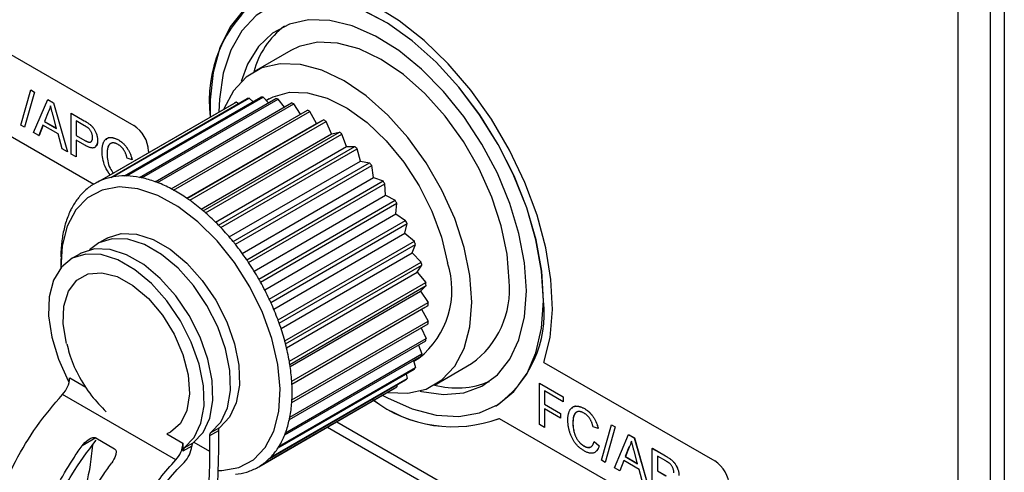
# Model space of a CAD drawing. Extents: x 2 to 278, y 1 to 215.
# Drawn here: x 221 to 227, y 149 to 152 of the extents above; entities that cross this region are included whole.
import ezdxf

# ---------------------------------------------------------------- set-up
doc = ezdxf.new("R2010")
doc.units = 0
doc.layers.get('0').update_dxf_attribs({"linetype": 'CONTINUOUS'})

msp = doc.modelspace()

# ---------------------------------------------------------------- linework, layer by layer
at = {"color": 7, "linetype": 'CONTINUOUS'}
for p, q in [((227.123, 161.3918), (227.123, 144.7833)), ((227.321, 144.669), (227.321, 161.2775)), ((227.4059, 161.2775), (227.4059, 144.669)), ((221.0681, 151.706), (222.1074, 151.1061)), ((223.0634, 151.5627), (222.8371, 151.4321)), ((220.7962, 151.3652), (221.8632, 150.7493)), ((220.7966, 151.3654), (221.8636, 150.7495)), ((221.4193, 151.1092), (221.4801, 151.323)), ((221.503, 151.3098), (221.4422, 151.096)), ((221.5033, 151.31), (221.4425, 151.0962)), ((221.4801, 151.323), (221.4805, 151.3232)), ((221.4801, 151.323), (221.503, 151.3098)), ((221.4805, 151.3232), (221.5033, 151.31)), ((221.503, 151.3098), (221.5033, 151.31)), ((221.9793, 150.7929), (222.8091, 151.272)), ((222.0515, 150.7994), (222.8813, 151.2784)), ((222.0649, 150.7992), (222.8947, 151.2783)), ((222.8331, 151.2506), (222.8091, 151.272)), ((222.927, 151.2438), (222.8947, 151.2783)), ((221.4976, 151.064), (221.5832, 151.2635)), ((221.5832, 151.2635), (221.5835, 151.2637)), ((221.5832, 151.2635), (221.6175, 151.2437)), ((221.5835, 151.2637), (221.6178, 151.2439)), ((221.6175, 151.2437), (221.6178, 151.2439)), ((221.6175, 151.2437), (221.703, 150.9454)), ((221.6178, 151.2439), (221.7034, 150.9457)), ((221.8902, 150.764), (222.72, 151.243)), ((221.9013, 150.7691), (222.7311, 151.2481)), ((221.967, 150.7905), (222.7968, 151.2695)), ((222.1422, 150.7907), (222.972, 151.2697)), ((222.1563, 150.7878), (222.9861, 151.2669)), ((222.2372, 150.7644), (223.067, 151.2435)), ((222.2519, 150.759), (223.0817, 151.238)), ((222.7438, 151.2389), (222.7311, 151.2481)), ((222.9318, 151.268), (222.9139, 151.2577)), ((223.024, 151.2187), (222.9861, 151.2669)), ((223.1227, 151.176), (223.0817, 151.238)), ((221.5856, 151.1874), (221.5635, 151.1313)), ((221.586, 151.1876), (221.5639, 151.1315)), ((221.5856, 151.1874), (221.586, 151.1876)), ((221.6371, 151.0888), (221.6162, 151.1663)), ((221.726, 151.181), (221.7264, 151.1813)), ((221.726, 150.9322), (221.726, 151.181)), ((221.726, 151.181), (221.8052, 151.1353)), ((221.7264, 151.1813), (221.8056, 151.1355)), ((222.3348, 150.7212), (223.1646, 151.2002)), ((222.3497, 150.7132), (223.1795, 151.1922)), ((223.2197, 151.1192), (223.1795, 151.1922)), ((221.4422, 151.096), (221.4193, 151.1092)), ((221.4422, 151.096), (221.4425, 151.0962)), ((221.5544, 151.1078), (221.5299, 151.0454)), ((221.5546, 151.1077), (221.5302, 151.0456)), ((221.6463, 151.0548), (221.5544, 151.1078)), ((221.5635, 151.1313), (221.5639, 151.1315)), ((221.5635, 151.1313), (221.6371, 151.0888)), ((221.5639, 151.1315), (221.637, 151.0893)), ((221.8079, 151.1051), (221.7564, 151.1348)), ((221.7564, 151.1348), (221.7564, 151.0454)), ((221.7568, 151.1346), (221.7568, 151.0456)), ((221.8052, 151.1353), (221.8056, 151.1355)), ((221.8372, 151.1145), (221.8375, 151.1148)), ((222.4304, 150.6636), (223.2197, 151.1192)), ((222.433, 150.6618), (223.2628, 151.1408)), ((222.4478, 150.6514), (223.2776, 151.1304)), ((223.2197, 151.1192), (223.2628, 151.1408)), ((223.3114, 151.0552), (223.2776, 151.1304)), ((221.5299, 151.0454), (221.4976, 151.064)), ((221.5299, 151.0454), (221.5302, 151.0456)), ((221.6708, 150.9641), (221.6463, 151.0548)), ((221.7564, 151.0454), (221.7568, 151.0456)), ((221.7564, 151.0454), (221.8084, 151.0154)), ((221.7568, 151.0456), (221.8088, 151.0156)), ((222.5181, 150.5972), (223.3114, 151.0552)), ((222.5299, 150.5873), (223.3597, 151.0663)), ((222.5444, 150.5748), (223.3741, 151.0538)), ((223.3114, 151.0552), (223.3597, 151.0663)), ((223.4009, 150.9777), (223.3741, 151.0538)), ((221.8092, 150.9862), (221.7564, 151.0167)), ((221.7564, 151.0167), (221.7564, 150.9146)), ((221.7568, 151.0165), (221.7568, 150.9148)), ((221.8084, 151.0154), (221.8088, 151.0156)), ((221.8863, 151.017), (221.8867, 151.0172)), ((222.0132, 151.0184), (222.0136, 151.0186)), ((222.6049, 150.5182), (223.4009, 150.9777)), ((222.6236, 150.4993), (223.4534, 150.9783)), ((223.4009, 150.9777), (223.4534, 150.9783)), ((221.703, 150.9454), (221.6708, 150.9641)), ((221.703, 150.9454), (221.7034, 150.9457)), ((221.7564, 150.9146), (221.726, 150.9322)), ((221.7564, 150.9146), (221.7568, 150.9148)), ((221.9443, 150.9326), (221.9447, 150.9328)), ((222.1972, 150.9506), (222.1972, 150.9412)), ((222.6374, 150.4849), (223.4672, 150.9639)), ((223.4864, 150.8885), (223.4672, 150.9639)), ((222.0963, 150.8981), (222.0659, 150.9082)), ((222.0963, 150.8981), (222.0967, 150.8984)), ((222.6886, 150.4279), (223.4864, 150.8885)), ((222.7124, 150.3995), (223.5422, 150.8785)), ((222.7253, 150.3834), (223.5551, 150.8624)), ((223.4864, 150.8885), (223.5422, 150.8785)), ((223.5663, 150.7891), (223.5551, 150.8624)), ((222.7674, 150.3279), (223.5663, 150.7891)), ((222.7944, 150.2897), (223.6242, 150.7687)), ((222.8061, 150.2723), (223.6359, 150.7514)), ((223.5663, 150.7891), (223.6242, 150.7687)), ((223.639, 150.6816), (223.6359, 150.7514)), ((222.8396, 150.2201), (223.639, 150.6816)), ((223.639, 150.6816), (223.6979, 150.6512)), ((222.8681, 150.1722), (223.6979, 150.6512)), ((222.8784, 150.1538), (223.7082, 150.6328)), ((223.7031, 150.568), (223.7082, 150.6328)), ((222.9038, 150.1066), (223.7031, 150.568)), ((223.7031, 150.568), (223.7618, 150.5282)), ((222.932, 150.0492), (223.7618, 150.5282)), ((222.9408, 150.0302), (223.7706, 150.5092)), ((223.7573, 150.4505), (223.7706, 150.5092)), ((222.9586, 149.9895), (223.7573, 150.4505)), ((223.7573, 150.4505), (223.8148, 150.4021)), ((221.9419, 150.4194), (221.888, 150.3883)), ((222.985, 149.923), (223.8148, 150.4021)), ((222.992, 149.9038), (223.8217, 150.3829)), ((223.8006, 150.3315), (223.8217, 150.3829)), ((221.7802, 150.3261), (221.7263, 150.295)), ((223.0032, 149.8711), (223.8006, 150.3315)), ((223.8006, 150.3315), (223.8557, 150.2753)), ((221.6629, 150.2969), (221.6629, 150.2554)), ((223.0259, 149.7963), (223.8557, 150.2753)), ((223.031, 149.7772), (223.8608, 150.2562)), ((223.8322, 150.2132), (223.8608, 150.2562)), ((223.0368, 149.754), (223.8322, 150.2132)), ((223.8322, 150.2132), (223.8838, 150.1504)), ((223.054, 149.6714), (223.8838, 150.1504)), ((223.0571, 149.6528), (223.8869, 150.1318)), ((223.8514, 150.0979), (223.8869, 150.1318)), ((223.059, 149.6405), (223.8514, 150.0979)), ((223.8514, 150.0979), (223.8985, 150.0298)), ((223.0687, 149.5508), (223.8985, 150.0298)), ((223.0697, 149.533), (223.8995, 150.012)), ((223.8578, 149.988), (223.8995, 150.012)), ((223.0697, 149.533), (223.8578, 149.988)), ((223.8578, 149.988), (223.8995, 149.9158)), ((223.0687, 149.4202), (223.8985, 149.8992)), ((223.0697, 149.4367), (223.8995, 149.9158)), ((223.8564, 149.8749), (223.8869, 149.8106)), ((223.054, 149.3165), (223.8838, 149.7955)), ((223.0571, 149.3315), (223.8869, 149.8106)), ((223.0311, 149.2372), (223.8608, 149.7162)), ((223.8404, 149.7705), (223.8608, 149.7162)), ((223.026, 149.224), (223.8557, 149.703)), ((223.8101, 149.6767), (223.8219, 149.6346)), ((223.8112, 149.6728), (223.8423, 149.6908)), ((223.937, 149.5267), (224.1633, 149.6574)), ((224.6036, 149.665), (225.6429, 149.0651)), ((222.9851, 149.1445), (223.8149, 149.6235)), ((222.9921, 149.1556), (223.8219, 149.6346)), ((223.7657, 149.5951), (223.7707, 149.5673)), ((222.9322, 149.0795), (223.7619, 149.5585)), ((222.9409, 149.0883), (223.7707, 149.5673)), ((224.576, 149.5386), (224.5764, 149.5388)), ((224.576, 149.2869), (224.576, 149.5386)), ((224.576, 149.5386), (224.7213, 149.4547)), ((224.5764, 149.5388), (224.7217, 149.4549)), ((222.8683, 149.0302), (223.698, 149.5093)), ((222.8786, 149.0366), (223.7084, 149.5157)), ((223.7075, 149.5271), (223.7084, 149.5157)), ((224.7213, 149.4257), (224.6068, 149.4918)), ((224.6068, 149.4918), (224.6068, 149.4111)), ((224.6071, 149.4916), (224.6071, 149.4113)), ((222.3624, 149.071), (221.6727, 149.4691)), ((224.7213, 149.4547), (224.7217, 149.4549)), ((224.7213, 149.4547), (224.7213, 149.4257)), ((224.7213, 149.4257), (224.7217, 149.4259)), ((224.7217, 149.4549), (224.7217, 149.4259)), ((224.3118, 149.4002), (224.3122, 149.4004)), ((224.6068, 149.4111), (224.6071, 149.4113)), ((224.6068, 149.4111), (224.7045, 149.3547)), ((224.7045, 149.3256), (224.6068, 149.3821)), ((224.6068, 149.3821), (224.6068, 149.2692)), ((224.6071, 149.4113), (224.7049, 149.3549)), ((224.6071, 149.3819), (224.6071, 149.2694)), ((224.7045, 149.3547), (224.7049, 149.3549)), ((224.7045, 149.3547), (224.7045, 149.3256)), ((224.7049, 149.3549), (224.7049, 149.3258)), ((224.8497, 149.3838), (224.85, 149.384)), ((223.3427, 149.3041), (226.9143, 147.2423)), ((224.3321, 149.3244), (224.3318, 149.3242)), ((224.3318, 149.3242), (225.6429, 148.5673)), ((224.3321, 149.3244), (225.6433, 148.5675)), ((224.7045, 149.3256), (224.7049, 149.3258)), ((224.78, 149.297), (224.7803, 149.2972)), ((222.622, 149.2492), (222.5681, 149.2181)), ((222.5763, 149.2383), (222.6302, 149.2694)), ((222.622, 149.2492), (222.622, 149.1552)), ((223.2862, 149.2715), (224.1518, 148.7718)), ((223.2862, 149.2715), (224.1517, 148.7718)), ((224.6068, 149.2692), (224.576, 149.2869)), ((224.6068, 149.2692), (224.6071, 149.2694)), ((224.9336, 149.2622), (224.9029, 149.2723)), ((224.9336, 149.2622), (224.934, 149.2624)), ((224.9532, 149.0692), (225.0147, 149.2853)), ((225.0378, 149.272), (224.9763, 149.0558)), ((225.0381, 149.2722), (224.9767, 149.056)), ((225.0147, 149.2853), (225.015, 149.2855)), ((225.0147, 149.2853), (225.0378, 149.272)), ((225.015, 149.2855), (225.0381, 149.2722)), ((225.0378, 149.272), (225.0381, 149.2722)), ((221.8756, 149.2056), (221.9906, 149.1392)), ((222.4064, 149.1729), (222.4064, 149.1248)), ((222.4147, 149.1449), (222.4686, 149.176)), ((222.5681, 149.2181), (222.5681, 149.1241)), ((224.9085, 149.1838), (224.9089, 149.184)), ((224.9085, 149.1838), (224.9392, 149.1578)), ((224.9089, 149.184), (224.9396, 149.158)), ((225.0324, 149.0235), (225.1189, 149.2252)), ((225.1189, 149.2252), (225.1192, 149.2254)), ((225.1189, 149.2252), (225.1535, 149.2052)), ((225.1192, 149.2254), (225.1539, 149.2054)), ((225.1535, 149.2052), (225.1539, 149.2054)), ((225.1535, 149.2052), (225.2401, 148.9036)), ((225.1539, 149.2054), (225.2404, 148.9038)), ((222.4602, 149.1558), (222.4064, 149.1248)), ((224.8474, 149.1561), (224.8477, 149.1563)), ((224.9392, 149.1578), (224.9396, 149.158)), ((225.1213, 149.1482), (225.099, 149.0915)), ((225.1217, 149.1485), (225.0994, 149.0917)), ((225.1213, 149.1482), (225.1217, 149.1485)), ((225.1734, 149.0485), (225.1522, 149.1269)), ((225.2633, 149.1418), (225.2637, 149.142)), ((225.2633, 148.8901), (225.2633, 149.1418)), ((225.2633, 149.1418), (225.3434, 149.0956)), ((225.2637, 149.142), (225.3438, 149.0958)), ((224.9763, 149.0558), (224.9532, 149.0692)), ((224.9763, 149.0558), (224.9767, 149.056)), ((225.0898, 149.0678), (225.065, 149.0046)), ((225.09, 149.0676), (225.0653, 149.0049)), ((225.1827, 149.0141), (225.0898, 149.0678)), ((225.099, 149.0915), (225.0994, 149.0917)), ((225.099, 149.0915), (225.1734, 149.0485)), ((225.0994, 149.0917), (225.1733, 149.049)), ((225.3461, 149.065), (225.2941, 149.095)), ((225.2941, 149.095), (225.2941, 149.0047)), ((225.2944, 149.0948), (225.2944, 149.0049)), ((225.3434, 149.0956), (225.3438, 149.0958)), ((225.3757, 149.0745), (225.3761, 149.0748)), ((225.065, 149.0046), (225.0324, 149.0235)), ((225.065, 149.0046), (225.0653, 149.0049)), ((225.2075, 148.9224), (225.1827, 149.0141)), ((225.2941, 149.0047), (225.2944, 149.0049)), ((225.2941, 149.0047), (225.3466, 148.9743)), ((225.2944, 149.0049), (225.347, 148.9745))]:
    msp.add_line(p, q, dxfattribs=at)
at = {"color": 8, "linetype": 'CONTINUOUS'}
for p, q in [((221.7168, 149.5711), (221.8154, 149.5141)), ((221.8756, 149.2056), (221.7929, 149.1578)), ((222.3077, 149.2299), (222.4064, 149.1729)), ((222.4728, 149.1791), (222.5681, 149.1241))]:
    msp.add_line(p, q, dxfattribs=at)
at = {"color": 7, "linetype": 'CONTINUOUS', "flags": 128}
for points in [[(224.6012, 150.0398), (224.5896, 150.2206), (224.5551, 150.4105), (224.4986, 150.6051), (224.4213, 150.7999), (224.3251, 150.9901), (224.2122, 151.1715), (224.0853, 151.3397), (223.9473, 151.4908), (223.8014, 151.6213), (223.6512, 151.7281), (223.5001, 151.8086), (223.3516, 151.8611), (223.2093, 151.8842), (223.0764, 151.8775), (222.9561, 151.841), (222.8513, 151.7757), (222.7642, 151.6831), (222.6971, 151.5654), (222.6515, 151.4252), (222.6284, 151.2659), (222.6256, 151.1885)], [(224.6015, 150.04), (224.59, 150.2208), (224.5555, 150.4107), (224.499, 150.6053), (224.4217, 150.8001), (224.3255, 150.9904), (224.2126, 151.1717), (224.0856, 151.3399), (223.9476, 151.491), (223.8018, 151.6215), (223.6515, 151.7283), (223.5004, 151.8088), (223.352, 151.8613), (223.2096, 151.8844), (223.0768, 151.8777), (222.9565, 151.8412), (222.9153, 151.8201)], [(224.6036, 149.665), (224.6406, 149.8169), (224.6549, 149.9863), (224.6463, 150.1694), (224.615, 150.3621), (224.5617, 150.5603), (224.4875, 150.7596), (224.3941, 150.9556), (224.2835, 151.1441), (224.1582, 151.3207), (224.0209, 151.4818), (223.8747, 151.6236), (223.7227, 151.7432), (223.5683, 151.8379)], [(222.7759, 151.8089), (222.6935, 151.7056), (222.6313, 151.5781), (222.5907, 151.4294), (222.5726, 151.2627), (222.5727, 151.1579)], [(224.4972, 150.0998), (224.4858, 150.2701), (224.4517, 150.4492), (224.396, 150.6325), (224.32, 150.8153), (224.2256, 150.9927), (224.1155, 151.1602), (223.9923, 151.3134), (223.8593, 151.4484), (223.7199, 151.5618), (223.5778, 151.6504), (223.4366, 151.7121), (223.2999, 151.7453), (223.1714, 151.7491), (223.0543, 151.7234), (222.9518, 151.6688), (222.8663, 151.5868), (222.8002, 151.4795), (222.7616, 151.3744)], [(224.3912, 150.161), (224.3794, 150.3238), (224.3443, 150.4953), (224.287, 150.6703), (224.2092, 150.8434), (224.1133, 151.0095), (224.0023, 151.1634), (223.8794, 151.3005), (223.7484, 151.4166), (223.6134, 151.5082), (223.4783, 151.5725), (223.3473, 151.6076), (223.2244, 151.6124), (223.1134, 151.5867), (223.0634, 151.5627)], [(224.1649, 150.0304), (224.1531, 150.1932), (224.118, 150.3647), (224.0607, 150.5396), (223.9829, 150.7128), (223.8871, 150.8788), (223.776, 151.0327), (223.6531, 151.1699), (223.5221, 151.286), (223.3871, 151.3776), (223.252, 151.4419), (223.1211, 151.477), (222.9982, 151.4818), (222.8871, 151.4561), (222.7912, 151.4007), (222.7135, 151.3174), (222.6562, 151.2085), (222.6538, 151.2024)], [(222.9318, 151.268), (222.9562, 151.2806), (223.0545, 151.3081), (223.1648, 151.3055), (223.2832, 151.2732), (223.4054, 151.2121), (223.5268, 151.1245), (223.6433, 151.0137), (223.7504, 150.8835), (223.8445, 150.7387), (223.922, 150.5845), (223.9801, 150.4266), (224.0169, 150.2705)], [(222.6177, 149.0073), (222.6436, 149.0074), (222.7467, 149.0258), (222.8358, 149.0729), (222.9076, 149.1471), (222.9598, 149.246), (222.9906, 149.366), (222.9989, 149.5033), (222.9845, 149.653), (222.9478, 149.8101), (222.8902, 149.9692), (222.8134, 150.125), (222.7203, 150.272), (222.6139, 150.4054), (222.4979, 150.5205), (222.3761, 150.6135), (222.2529, 150.6811), (222.1323, 150.7211), (222.0185, 150.7321), (221.9153, 150.7137), (221.8262, 150.6666), (221.7544, 150.5924), (221.7022, 150.4935), (221.6714, 150.3734), (221.663, 150.2409)], [(221.9419, 150.4194), (221.948, 150.4228), (222.0301, 150.4486), (222.124, 150.4452), (222.2253, 150.4128), (222.329, 150.3529), (222.4302, 150.2685), (222.5241, 150.1634), (222.6062, 150.0428), (222.6726, 149.9124), (222.72, 149.7785), (222.7462, 149.6475), (222.75, 149.5256), (222.7312, 149.4187), (222.6906, 149.3319), (222.6302, 149.2694)], [(222.5763, 149.2383), (222.6367, 149.3008), (222.6773, 149.3876), (222.6961, 149.4945), (222.6923, 149.6164), (222.6661, 149.7474), (222.6187, 149.8813), (222.5524, 150.0117), (222.4703, 150.1323), (222.3763, 150.2374), (222.2751, 150.3218), (222.1714, 150.3817), (222.0701, 150.4141), (221.9762, 150.4175), (221.8941, 150.3917), (221.8385, 150.3496)], [(222.4147, 149.1449), (222.4751, 149.2075), (222.5156, 149.2943), (222.5345, 149.4012), (222.5307, 149.5231), (222.5045, 149.6541), (222.4571, 149.788), (222.3907, 149.9184), (222.3086, 150.039), (222.2147, 150.144), (222.1135, 150.2285), (222.0097, 150.2884), (221.9085, 150.3208), (221.8146, 150.3242), (221.7325, 150.2984), (221.6661, 150.2446), (221.6187, 150.1654), (221.5925, 150.0647), (221.5887, 149.9472), (221.6076, 149.8185), (221.6481, 149.6849), (221.7085, 149.5526)], [(222.4686, 149.176), (222.5289, 149.2386), (222.5695, 149.3254), (222.5884, 149.4323), (222.5846, 149.5542), (222.5584, 149.6852), (222.5109, 149.8191), (222.4446, 149.9495), (222.3625, 150.0701), (222.2686, 150.1751), (222.1673, 150.2596), (222.0636, 150.3195), (221.9624, 150.3519), (221.8685, 150.3553), (221.7864, 150.3295), (221.7802, 150.3261)], [(221.6971, 149.7804), (221.6777, 149.8985), (221.6817, 150.0076), (221.7096, 150.0983), (221.7596, 150.1648), (221.8286, 150.203), (221.9122, 150.2105), (222.0053, 150.1868), (222.1018, 150.1334), (222.1958, 150.0537), (222.2814, 149.9527), (222.3532, 149.8366), (222.4066, 149.7129), (222.4384, 149.5892), (222.4384, 149.5892)], [(223.8493, 149.4902), (223.8593, 149.4877), (223.9923, 149.4692), (224.1155, 149.4802), (224.2256, 149.5204), (224.32, 149.5889), (224.396, 149.6839), (224.4517, 149.8028), (224.4858, 149.9426), (224.4972, 150.0998)], [(223.615, 149.4684), (223.6512, 149.4483), (223.8014, 149.3816), (223.9473, 149.3437), (224.0853, 149.3355), (224.2122, 149.3571), (224.3251, 149.4081), (224.4213, 149.4873), (224.4986, 149.5928), (224.5551, 149.7222), (224.5896, 149.8723), (224.6012, 150.0398)], [(223.651, 149.4821), (223.6531, 149.4818), (223.776, 149.477), (223.8871, 149.5027), (223.9829, 149.5581), (224.0607, 149.6414), (224.118, 149.7503), (224.1531, 149.8812), (224.1649, 150.0304)], [(222.4384, 149.5892), (222.4465, 149.4734), (222.4304, 149.3728), (222.3912, 149.2936), (222.3312, 149.2408), (222.3077, 149.2299)]]:
    msp.add_lwpolyline(points, dxfattribs=at)
at = {"color": 7, "linetype": 'CONTINUOUS'}
for centre, radius, start, end in [((223.3495, 151.2612), 0.7833, 127.08318, 187.56362), ((223.3316, 151.3025), 0.5111, 126.89928, 165.31414), ((222.8759, 150.9093), 0.3688, 100.43508, 102.39161), ((222.8819, 150.8357), 0.4427, 88.34082, 90.07286), ((222.8661, 150.9419), 0.3347, 113.79102, 115.8783), ((222.8689, 150.7226), 0.5568, 77.84332, 79.32987), ((222.8265, 150.5773), 0.7083, 68.88713, 70.15336), ((222.7513, 150.4123), 0.8897, 61.23026, 62.31788), ((222.0022, 150.9417), 0.1952, 2.60548, 57.39452), ((222.6469, 150.2433), 1.0885, 54.59137, 55.54219), ((222.5246, 150.0863), 1.2876, 48.71493, 49.56501), ((222.4006, 149.9557), 1.4677, 43.38751, 44.16652), ((222.2939, 149.8616), 1.61, 38.43389, 39.16629), ((222.0461, 150.4303), 0.3688, 100.43508, 102.39161), ((222.0511, 150.3982), 0.4012, 89.94059, 100.30636), ((222.0521, 150.3567), 0.4427, 88.34082, 90.07286), ((222.0493, 150.3044), 0.4951, 79.18905, 88.19761), ((222.0356, 150.4645), 0.3329, 115.8831, 127.62249), ((222.0363, 150.4629), 0.3347, 113.79102, 115.8783), ((222.041, 150.451), 0.3474, 102.30973, 113.72022), ((222.0391, 150.2435), 0.5568, 77.84332, 79.32987), ((222.0227, 150.174), 0.6282, 70.02876, 77.7139), ((221.9968, 150.0983), 0.7083, 68.88713, 70.15336), ((221.9639, 150.0172), 0.7957, 62.21762, 68.78193), ((222.2227, 149.8086), 1.6988, 33.70714, 34.4138), ((222.0714, 150.4287), 0.3837, 140.86048, 142.7659), ((222.0513, 150.4458), 0.3573, 129.76026, 140.95942), ((222.0395, 150.4591), 0.3396, 127.60362, 129.67065), ((221.9215, 149.9333), 0.8897, 61.23026, 62.31788), ((221.8732, 149.8483), 0.9874, 55.46569, 61.14958), ((222.1018, 150.4068), 0.4212, 142.90207, 152.9369), ((221.8171, 149.7643), 1.0885, 54.59137, 55.54219), ((221.7582, 149.6835), 1.1885, 49.50883, 54.53188), ((222.2016, 149.795), 1.7239, 29.07797, 29.77774), ((222.1952, 150.361), 0.5252, 154.60999, 163.27024), ((222.1429, 150.3846), 0.4679, 152.79901, 154.4684), ((221.6948, 149.6073), 1.2876, 48.71493, 49.56501), ((221.6328, 149.5382), 1.3804, 44.12702, 48.67285), ((222.3321, 150.3217), 0.6677, 164.68295, 172.06174), ((222.2586, 150.3405), 0.5918, 163.13197, 164.55923), ((221.5708, 149.4767), 1.4677, 43.38751, 44.16652), ((222.2386, 149.8135), 1.6825, 24.42474, 25.13594), ((221.5151, 149.425), 1.5437, 39.14057, 43.35973), ((222.5054, 150.2991), 0.8425, 173.25863, 179.57732), ((222.4152, 150.3085), 0.7518, 171.94301, 173.15984), ((221.4641, 149.3826), 1.61, 38.43389, 39.16629), ((221.4241, 149.3514), 1.6608, 34.3999, 38.41825), ((222.3341, 149.8524), 1.5794, 19.62393, 20.36577), ((221.3929, 149.3296), 1.6988, 33.70714, 34.4138), ((221.3764, 149.3188), 1.7185, 29.77459, 33.7024), ((223.5152, 150.1054), 0.5281, 308.27162, 18.21935), ((222.4803, 149.8982), 1.4261, 14.54046, 15.33455), ((221.3718, 149.316), 1.7239, 29.07797, 29.77774), ((221.3838, 149.3225), 1.7103, 25.14331, 29.08372), ((222.6627, 149.9376), 1.2395, 9.01744, 9.88937), ((223.8412, 150.1065), 0.5527, 305.64976, 5.66242), ((221.4088, 149.3345), 1.6825, 24.42474, 25.13594), ((221.4505, 149.3528), 1.637, 20.38425, 24.44143), ((222.8621, 149.9601), 1.0387, 2.86547, 3.84641), ((223.9173, 149.9643), 0.6884, 304.99878, 6.3134), ((221.5043, 149.3734), 1.5794, 19.62393, 20.36577), ((221.5727, 149.397), 1.5071, 15.36562, 19.65283), ((223.0579, 149.9601), 0.8428, 355.85417, 356.98178), ((221.6505, 149.4192), 1.4261, 14.54046, 15.33455), ((221.739, 149.4411), 1.335, 9.93542, 14.58378), ((223.2313, 149.9376), 0.6678, 347.71388, 349.03081), ((223.3684, 149.8983), 0.525, 338.16714, 339.71309), ((221.8329, 149.4585), 1.2395, 9.01744, 9.88937), ((221.9323, 149.4731), 1.139, 3.91076, 9.07828), ((223.4619, 149.8525), 0.4207, 327.02356, 328.81542), ((221.5586, 149.5789), 0.1583, 316.08536, 357.15543), ((221.6412, 149.5165), 0.0764, 19.93673, 28.24869), ((222.0323, 149.4811), 1.0387, 2.86547, 3.84641), ((222.1323, 149.4847), 0.9387, 357.06827, 2.94755), ((223.5126, 149.8135), 0.3567, 314.35963, 316.36005), ((224.0717, 150.0264), 0.5174, 254.92508, 292.85075), ((223.5284, 149.7949), 0.3323, 300.70415, 302.80143), ((222.3189, 149.4731), 0.7517, 349.14226, 355.96059), ((222.2281, 149.4811), 0.8428, 355.85417, 356.98178), ((224.0499, 150.0767), 0.8035, 232.64008, 290.53426), ((224.0503, 150.0769), 0.8035, 232.64008, 290.53426), ((222.4754, 149.4412), 0.5919, 339.84745, 347.84375), ((222.4016, 149.4586), 0.6678, 347.71388, 349.03081), ((222.5919, 149.2201), 0.0239, 130.60164, 184.84921), ((222.6458, 149.2512), 0.0239, 130.60164, 184.84921), ((222.5386, 149.4193), 0.525, 338.16714, 339.71309), ((222.2483, 149.1808), 0.1583, 316.08536, 357.15543), ((222.4818, 149.1595), 0.0212, 128.58689, 175.20507), ((222.5909, 149.3971), 0.4682, 328.95847, 338.30894), ((222.4302, 149.1268), 0.0239, 130.60164, 184.84921), ((222.2991, 149.1711), 0.1618, 314.63163, 354.58323), ((222.6623, 149.3529), 0.3842, 316.47872, 327.14766), ((222.6321, 149.3735), 0.4207, 327.02356, 328.81542), ((222.694, 149.3224), 0.3402, 302.85178, 314.42248), ((222.6828, 149.3345), 0.3567, 314.35963, 316.36005), ((225.5377, 148.9007), 0.1952, 2.60548, 57.39452), ((222.6873, 149.3511), 0.3693, 275.93623, 286.89046), ((222.6932, 149.3294), 0.3468, 286.99582, 289.03413), ((222.6972, 149.3186), 0.3353, 288.99288, 300.67644), ((222.6986, 149.3159), 0.3323, 300.70415, 302.80143)]:
    msp.add_arc(centre, radius, start, end, dxfattribs=at)
for points, knots in [([(221.6003, 151.2249), (221.5995, 151.2214), (221.5978, 151.2145), (221.5944, 151.2049), (221.5904, 151.1957), (221.5872, 151.1902), (221.5856, 151.1874)], [0, 0, 0, 0, 0.247294, 0.495608, 0.746359, 1, 1, 1, 1]), ([(221.6007, 151.2251), (221.5999, 151.2216), (221.5982, 151.2147), (221.5947, 151.2051), (221.5908, 151.196), (221.5876, 151.1904), (221.586, 151.1876)], [0, 0, 0, 0, 0.247294, 0.495608, 0.746359, 1, 1, 1, 1]), ([(221.6162, 151.1663), (221.6154, 151.1693), (221.6138, 151.1751), (221.6115, 151.1837), (221.6093, 151.1917), (221.6072, 151.1993), (221.6053, 151.2064), (221.6036, 151.213), (221.6019, 151.2191), (221.6008, 151.223), (221.6003, 151.2249)], [0, 0, 0, 0, 0.153148, 0.299433, 0.436426, 0.565671, 0.686508, 0.799269, 0.903395, 1, 1, 1, 1]), ([(221.8052, 151.1353), (221.8085, 151.1334), (221.8147, 151.1298), (221.8233, 151.1244), (221.8307, 151.1195), (221.8351, 151.1161), (221.8372, 151.1145)], [0, 0, 0, 0, 0.307163, 0.576853, 0.806633, 1, 1, 1, 1]), ([(221.8056, 151.1355), (221.8089, 151.1336), (221.815, 151.13), (221.8236, 151.1246), (221.831, 151.1197), (221.8355, 151.1163), (221.8375, 151.1148)], [0, 0, 0, 0, 0.307163, 0.576853, 0.806633, 1, 1, 1, 1]), ([(221.8327, 151.0885), (221.8321, 151.0891), (221.8308, 151.0902), (221.8285, 151.0919), (221.826, 151.0938), (221.823, 151.0958), (221.8197, 151.098), (221.8161, 151.1002), (221.8121, 151.1026), (221.8094, 151.1042), (221.8079, 151.1051)], [0, 0, 0, 0, 0.076383, 0.165986, 0.270715, 0.388824, 0.520602, 0.666029, 0.825243, 1, 1, 1, 1]), ([(221.8372, 151.1145), (221.8397, 151.1126), (221.8445, 151.1087), (221.8513, 151.1022), (221.8575, 151.0954), (221.8631, 151.0881), (221.8682, 151.0805), (221.8727, 151.0723), (221.8767, 151.0635), (221.8801, 151.0543), (221.8829, 151.0449), (221.8848, 151.0354), (221.8861, 151.026), (221.8862, 151.02), (221.8863, 151.017)], [0, 0, 0, 0, 0.089242, 0.172977, 0.252655, 0.328953, 0.404688, 0.481499, 0.56187, 0.645629, 0.732291, 0.819179, 0.908075, 1, 1, 1, 1]), ([(221.8375, 151.1148), (221.84, 151.1128), (221.8448, 151.1089), (221.8517, 151.1024), (221.8579, 151.0956), (221.8635, 151.0883), (221.8686, 151.0807), (221.8731, 151.0725), (221.877, 151.0637), (221.8804, 151.0545), (221.8832, 151.0451), (221.8852, 151.0357), (221.8865, 151.0262), (221.8866, 151.0202), (221.8867, 151.0172)], [0, 0, 0, 0, 0.089242, 0.172977, 0.252655, 0.328953, 0.404688, 0.481499, 0.56187, 0.645629, 0.732291, 0.819179, 0.908075, 1, 1, 1, 1]), ([(221.8084, 151.0154), (221.8105, 151.0143), (221.8145, 151.012), (221.8203, 151.0092), (221.8256, 151.0071), (221.8304, 151.0056), (221.8348, 151.0047), (221.8387, 151.0045), (221.8421, 151.005), (221.8451, 151.0061), (221.8477, 151.0078), (221.8499, 151.0099), (221.8518, 151.0126), (221.8532, 151.0159), (221.8545, 151.0195), (221.8553, 151.0238), (221.8558, 151.0284), (221.8559, 151.0318), (221.8559, 151.0335)], [0, 0, 0, 0, 0.087731, 0.169006, 0.244802, 0.314232, 0.378942, 0.439172, 0.495787, 0.549435, 0.602, 0.654255, 0.706905, 0.761202, 0.816862, 0.87467, 0.936008, 1, 1, 1, 1]), ([(221.8559, 151.0335), (221.8558, 151.0361), (221.8557, 151.0411), (221.8545, 151.0489), (221.8525, 151.0565), (221.8497, 151.064), (221.8463, 151.0712), (221.8422, 151.0777), (221.8378, 151.0836), (221.8344, 151.0869), (221.8327, 151.0885)], [0, 0, 0, 0, 0.1428946, 0.2768798, 0.4054067, 0.5318334, 0.654225, 0.7698109, 0.8841097, 1, 1, 1, 1]), ([(221.9139, 150.95), (221.914, 150.9531), (221.9141, 150.9593), (221.9146, 150.9682), (221.9156, 150.9765), (221.917, 150.9843), (221.9188, 150.9915), (221.9209, 150.9982), (221.9235, 151.0044), (221.9264, 151.01), (221.9297, 151.0151), (221.9334, 151.0196), (221.9374, 151.0233), (221.9416, 151.0266), (221.9463, 151.0292), (221.9513, 151.0311), (221.9566, 151.0324), (221.9622, 151.0331), (221.968, 151.0332), (221.974, 151.0328), (221.9802, 151.0317), (221.9865, 151.0302), (221.993, 151.0281), (221.9996, 151.0254), (222.0064, 151.0223), (222.0109, 151.0197), (222.0132, 151.0184)], [0, 0, 0, 0, 0.049401, 0.097605, 0.144255, 0.189472, 0.233915, 0.277237, 0.319859, 0.361957, 0.403486, 0.443934, 0.483649, 0.522893, 0.561858, 0.600795, 0.640104, 0.679643, 0.7194, 0.758854, 0.798315, 0.837802, 0.877469, 0.917683, 0.958393, 1, 1, 1, 1]), ([(221.9384, 151.0194), (221.9409, 151.023), (221.9493, 151.0355), (221.9776, 151.035), (222.0016, 151.0241), (222.0136, 151.0186)], [0, 0, 0, 0, 0.169088, 0.584224, 1, 1, 1, 1]), ([(221.8088, 151.0156), (221.8153, 151.0122), (221.8282, 151.0055), (221.8439, 151.0027), (221.8479, 151.009), (221.8487, 151.0103)], [0, 0, 0, 0, 0.443726, 0.882645, 1, 1, 1, 1]), ([(221.8863, 151.017), (221.8863, 151.0144), (221.8862, 151.0094), (221.8854, 151.0024), (221.8841, 150.996), (221.8822, 150.9902), (221.8799, 150.985), (221.877, 150.9804), (221.8736, 150.9765), (221.8697, 150.9731), (221.8651, 150.9705), (221.8595, 150.9692), (221.8532, 150.9692), (221.846, 150.9703), (221.838, 150.9725), (221.8292, 150.9759), (221.8195, 150.9805), (221.8127, 150.9843), (221.8092, 150.9862)], [0, 0, 0, 0, 0.0580481, 0.1142128, 0.1688916, 0.2226263, 0.2756512, 0.328725, 0.3816588, 0.4359534, 0.4912639, 0.5489926, 0.6104165, 0.676248, 0.7474095, 0.8248665, 0.909026, 1, 1, 1, 1]), ([(221.8867, 151.0172), (221.8863, 151.0043), (221.8858, 150.9876), (221.876, 150.9818), (221.8738, 150.9805)], [0, 0, 0, 0, 0.777096, 1, 1, 1, 1]), ([(222.0118, 150.9906), (222.0099, 150.9916), (222.0061, 150.9937), (222.0006, 150.9962), (221.9954, 150.9983), (221.9903, 150.9996), (221.9856, 151.0005), (221.981, 151.0008), (221.9767, 151.0005), (221.9727, 150.9997), (221.9689, 150.9983), (221.9654, 150.9965), (221.9622, 150.9942), (221.9593, 150.9915), (221.9567, 150.9883), (221.9544, 150.9846), (221.9523, 150.9805), (221.9501, 150.9744), (221.9478, 150.9662), (221.9458, 150.9556), (221.9445, 150.9445), (221.9444, 150.9365), (221.9443, 150.9326)], [0, 0, 0, 0, 0.046763, 0.091969, 0.135804, 0.178232, 0.219441, 0.260177, 0.30028, 0.340548, 0.380311, 0.419642, 0.459017, 0.498182, 0.53767, 0.577913, 0.618649, 0.660762, 0.745299, 0.829745, 0.914602, 1, 1, 1, 1]), ([(221.9598, 150.9899), (221.9584, 150.9888), (221.9455, 150.9786), (221.9451, 150.9544), (221.9447, 150.9328)], [0, 0, 0, 0, 0.106901, 1, 1, 1, 1]), ([(222.0659, 150.9082), (222.0653, 150.9107), (222.0641, 150.9155), (222.0621, 150.9228), (222.0598, 150.9296), (222.0574, 150.9361), (222.0547, 150.9423), (222.0518, 150.9482), (222.0488, 150.9537), (222.0455, 150.9589), (222.042, 150.9638), (222.0383, 150.9684), (222.0344, 150.9728), (222.0303, 150.9769), (222.026, 150.9808), (222.0214, 150.9843), (222.0167, 150.9876), (222.0134, 150.9896), (222.0118, 150.9906)], [0, 0, 0, 0, 0.077231, 0.151165, 0.220785, 0.28715, 0.350632, 0.411307, 0.469964, 0.526707, 0.582498, 0.638509, 0.694918, 0.75242, 0.811251, 0.871856, 0.934644, 1, 1, 1, 1]), ([(222.0132, 151.0184), (222.0158, 151.0169), (222.0209, 151.0139), (222.0283, 151.0087), (222.0354, 151.003), (222.0423, 150.9971), (222.0488, 150.9906), (222.055, 150.9838), (222.0608, 150.9765), (222.0664, 150.9689), (222.0715, 150.9609), (222.0764, 150.9527), (222.0807, 150.9442), (222.0847, 150.9354), (222.0882, 150.9264), (222.0914, 150.9172), (222.0941, 150.9077), (222.0956, 150.9014), (222.0963, 150.8981)], [0, 0, 0, 0, 0.068649, 0.134937, 0.198842, 0.261409, 0.322517, 0.382377, 0.442471, 0.502228, 0.562101, 0.621732, 0.681851, 0.742049, 0.803908, 0.867162, 0.932361, 1, 1, 1, 1]), ([(222.0136, 151.0186), (222.0162, 151.0171), (222.0212, 151.0141), (222.0287, 151.0089), (222.0358, 151.0032), (222.0426, 150.9973), (222.0491, 150.9908), (222.0553, 150.984), (222.0612, 150.9767), (222.0667, 150.9691), (222.0719, 150.9611), (222.0767, 150.9529), (222.0811, 150.9444), (222.085, 150.9356), (222.0886, 150.9267), (222.0917, 150.9174), (222.0945, 150.9079), (222.0959, 150.9016), (222.0967, 150.8984)], [0, 0, 0, 0, 0.068649, 0.134937, 0.198842, 0.261409, 0.322517, 0.382377, 0.442471, 0.502228, 0.562101, 0.621732, 0.681851, 0.742049, 0.803908, 0.867162, 0.932361, 1, 1, 1, 1]), ([(221.9645, 150.8045), (221.9526, 150.8214), (221.9305, 150.8529), (221.9167, 150.9055), (221.9149, 150.9351), (221.9139, 150.95)], [0, 0, 0, 0, 0.366528, 0.683074, 1, 1, 1, 1]), ([(221.9443, 150.9326), (221.945, 150.9189), (221.9462, 150.8917), (221.9583, 150.848), (221.9761, 150.8254), (221.9839, 150.8156)], [0, 0, 0, 0, 0.362975, 0.72366, 1, 1, 1, 1]), ([(221.9447, 150.9328), (221.9453, 150.9191), (221.9466, 150.892), (221.9587, 150.8482), (221.9765, 150.8256), (221.9842, 150.8158)], [0, 0, 0, 0, 0.362975, 0.72366, 1, 1, 1, 1]), ([(221.7003, 149.7782), (221.7046, 149.7589), (221.719, 149.6938), (221.7678, 149.586), (221.8418, 149.4644), (221.9082, 149.3964), (221.939, 149.3649)], [0, 0, 0, 0, 0.122878, 0.412332, 0.728087, 1, 1, 1, 1]), ([(221.2596, 148.2621), (221.2465, 148.271), (221.2094, 148.2965), (221.1861, 148.3906), (221.1923, 148.525), (221.2271, 148.6806), (221.2898, 148.8632), (221.3848, 149.0666), (221.5131, 149.2824), (221.6192, 149.4065), (221.6727, 149.4691)], [0, 0, 0, 0, 0.054742, 0.155106, 0.261059, 0.376279, 0.500509, 0.662143, 0.829637, 1, 1, 1, 1]), ([(224.7492, 149.3146), (224.7493, 149.3178), (224.7494, 149.324), (224.7499, 149.333), (224.7509, 149.3414), (224.7524, 149.3493), (224.7541, 149.3566), (224.7563, 149.3634), (224.7589, 149.3696), (224.7619, 149.3753), (224.7652, 149.3804), (224.7689, 149.385), (224.7729, 149.3888), (224.7772, 149.3921), (224.7819, 149.3947), (224.787, 149.3966), (224.7923, 149.3979), (224.798, 149.3986), (224.8039, 149.3987), (224.81, 149.3983), (224.8163, 149.3973), (224.8227, 149.3957), (224.8292, 149.3936), (224.8359, 149.3909), (224.8427, 149.3877), (224.8473, 149.3851), (224.8497, 149.3838)], [0, 0, 0, 0, 0.049401, 0.097605, 0.144255, 0.189472, 0.233915, 0.277237, 0.319859, 0.361957, 0.403486, 0.443934, 0.483649, 0.522893, 0.561858, 0.600795, 0.640104, 0.679643, 0.7194, 0.758854, 0.798315, 0.837802, 0.877469, 0.917683, 0.958393, 1, 1, 1, 1]), ([(224.7741, 149.3849), (224.7765, 149.3885), (224.7851, 149.401), (224.8137, 149.4006), (224.8379, 149.3896), (224.85, 149.384)], [0, 0, 0, 0, 0.167911, 0.583635, 1, 1, 1, 1]), ([(224.8482, 149.3556), (224.8462, 149.3567), (224.8425, 149.3588), (224.8369, 149.3614), (224.8316, 149.3634), (224.8265, 149.3648), (224.8217, 149.3657), (224.8171, 149.366), (224.8127, 149.3657), (224.8086, 149.3648), (224.8048, 149.3634), (224.8013, 149.3617), (224.7981, 149.3593), (224.7951, 149.3566), (224.7925, 149.3533), (224.7901, 149.3496), (224.7881, 149.3455), (224.7858, 149.3393), (224.7835, 149.331), (224.7815, 149.3203), (224.7802, 149.309), (224.78, 149.301), (224.78, 149.297)], [0, 0, 0, 0, 0.046763, 0.091969, 0.135804, 0.178232, 0.219441, 0.260177, 0.30028, 0.340548, 0.380311, 0.419642, 0.459017, 0.498182, 0.53767, 0.577913, 0.618649, 0.660762, 0.745299, 0.829745, 0.914602, 1, 1, 1, 1]), ([(224.7957, 149.355), (224.7942, 149.3539), (224.7812, 149.3435), (224.7807, 149.319), (224.7803, 149.2972)], [0, 0, 0, 0, 0.108753, 1, 1, 1, 1]), ([(224.9029, 149.2723), (224.9023, 149.2748), (224.9011, 149.2798), (224.899, 149.2871), (224.8968, 149.294), (224.8943, 149.3006), (224.8916, 149.3069), (224.8887, 149.3128), (224.8856, 149.3184), (224.8823, 149.3237), (224.8788, 149.3286), (224.875, 149.3333), (224.8711, 149.3376), (224.8669, 149.3418), (224.8625, 149.3457), (224.8579, 149.3493), (224.8531, 149.3527), (224.8498, 149.3546), (224.8482, 149.3556)], [0, 0, 0, 0, 0.077231, 0.151165, 0.220785, 0.28715, 0.350632, 0.411307, 0.469964, 0.526707, 0.582498, 0.638509, 0.694918, 0.75242, 0.811251, 0.871856, 0.934644, 1, 1, 1, 1]), ([(224.8497, 149.3838), (224.8523, 149.3823), (224.8574, 149.3792), (224.8649, 149.3739), (224.8721, 149.3682), (224.879, 149.3622), (224.8856, 149.3557), (224.8918, 149.3488), (224.8978, 149.3414), (224.9034, 149.3337), (224.9086, 149.3256), (224.9135, 149.3173), (224.9179, 149.3087), (224.9219, 149.2999), (224.9254, 149.2908), (224.9287, 149.2815), (224.9314, 149.2719), (224.9329, 149.2655), (224.9336, 149.2622)], [0, 0, 0, 0, 0.068649, 0.134937, 0.198842, 0.261409, 0.322517, 0.382377, 0.442471, 0.502228, 0.562101, 0.621732, 0.681851, 0.742049, 0.803908, 0.867162, 0.932361, 1, 1, 1, 1]), ([(224.85, 149.384), (224.8526, 149.3825), (224.8577, 149.3794), (224.8653, 149.3741), (224.8725, 149.3684), (224.8794, 149.3624), (224.8859, 149.3559), (224.8922, 149.349), (224.8981, 149.3416), (224.9037, 149.3339), (224.909, 149.3258), (224.9138, 149.3175), (224.9182, 149.3089), (224.9223, 149.3001), (224.9258, 149.291), (224.929, 149.2817), (224.9318, 149.2721), (224.9333, 149.2657), (224.934, 149.2624)], [0, 0, 0, 0, 0.068649, 0.134937, 0.198842, 0.261409, 0.322517, 0.382377, 0.442471, 0.502228, 0.562101, 0.621732, 0.681851, 0.742049, 0.803908, 0.867162, 0.932361, 1, 1, 1, 1]), ([(224.8503, 149.1254), (224.8474, 149.127), (224.8419, 149.1303), (224.8338, 149.1357), (224.8261, 149.1415), (224.8188, 149.1475), (224.8119, 149.1538), (224.8054, 149.1603), (224.7994, 149.1672), (224.7937, 149.1743), (224.7884, 149.1818), (224.7834, 149.1894), (224.7788, 149.1974), (224.7745, 149.2056), (224.7705, 149.2141), (224.7668, 149.2229), (224.7635, 149.2319), (224.7605, 149.2412), (224.7579, 149.2506), (224.7555, 149.2599), (224.7536, 149.2692), (224.752, 149.2784), (224.7508, 149.2876), (224.7499, 149.2967), (224.7493, 149.3057), (224.7493, 149.3116), (224.7492, 149.3146)], [0, 0, 0, 0, 0.049196, 0.096248, 0.141349, 0.184656, 0.226059, 0.266173, 0.30529, 0.343245, 0.380877, 0.418496, 0.456319, 0.494237, 0.533024, 0.572473, 0.613079, 0.654934, 0.697397, 0.739884, 0.782195, 0.825062, 0.867987, 0.911411, 0.955372, 1, 1, 1, 1]), ([(224.78, 149.297), (224.7801, 149.2919), (224.7802, 149.2819), (224.7818, 149.2667), (224.7841, 149.2519), (224.7869, 149.2399), (224.7898, 149.2305), (224.7921, 149.2238), (224.7947, 149.2173), (224.7976, 149.2111), (224.8008, 149.205), (224.8042, 149.1992), (224.8079, 149.1935), (224.8119, 149.1882), (224.816, 149.1831), (224.8202, 149.1782), (224.8245, 149.1737), (224.8289, 149.1696), (224.8334, 149.1657), (224.838, 149.1621), (224.8427, 149.1589), (224.8458, 149.157), (224.8474, 149.1561)], [0, 0, 0, 0, 0.105343, 0.204375, 0.298069, 0.38707, 0.429726, 0.470901, 0.511122, 0.550179, 0.588354, 0.626683, 0.664452, 0.702515, 0.740481, 0.777618, 0.814716, 0.851527, 0.888098, 0.925112, 0.962104, 1, 1, 1, 1]), ([(224.7803, 149.2972), (224.7804, 149.2921), (224.7806, 149.2821), (224.7821, 149.2669), (224.7845, 149.2522), (224.7873, 149.2401), (224.7901, 149.2308), (224.7924, 149.224), (224.7951, 149.2175), (224.7979, 149.2113), (224.8011, 149.2052), (224.8045, 149.1994), (224.8082, 149.1937), (224.8122, 149.1884), (224.8163, 149.1833), (224.8206, 149.1785), (224.8249, 149.1739), (224.8293, 149.1698), (224.8338, 149.1659), (224.8383, 149.1623), (224.843, 149.1591), (224.8462, 149.1572), (224.8477, 149.1563)], [0, 0, 0, 0, 0.105343, 0.204375, 0.298069, 0.38707, 0.429726, 0.470901, 0.511122, 0.550179, 0.588354, 0.626683, 0.664452, 0.702515, 0.740481, 0.777618, 0.814716, 0.851527, 0.888098, 0.925112, 0.962104, 1, 1, 1, 1]), ([(221.5019, 148.2702), (221.5013, 148.3181), (221.5, 148.4102), (221.5416, 148.5688), (221.6109, 148.759), (221.7181, 148.9786), (221.826, 149.1225), (221.8775, 149.1911)], [0, 0, 0, 0, 0.165761, 0.318897, 0.487094, 0.755388, 1, 1, 1, 1]), ([(221.7929, 149.1578), (221.803, 149.1718), (221.8152, 149.1842), (221.8367, 149.199), (221.8445, 149.2032), (221.8605, 149.2084), (221.8693, 149.2092), (221.8756, 149.2056)], [0, 0, 0, 0, 0.5, 0.5, 0.75, 0.75, 1, 1, 1, 1]), ([(224.8474, 149.1561), (224.8493, 149.155), (224.853, 149.1529), (224.8585, 149.1506), (224.8638, 149.1487), (224.8688, 149.1476), (224.8736, 149.147), (224.8782, 149.1471), (224.8826, 149.1478), (224.8867, 149.1492), (224.8906, 149.1512), (224.8942, 149.1538), (224.8974, 149.1572), (224.9003, 149.1611), (224.9028, 149.1659), (224.9051, 149.1711), (224.907, 149.1772), (224.908, 149.1816), (224.9085, 149.1838)], [0, 0, 0, 0, 0.063336, 0.125111, 0.184688, 0.24321, 0.300888, 0.35837, 0.415761, 0.474387, 0.533966, 0.594008, 0.655072, 0.71861, 0.784375, 0.852991, 0.9249, 1, 1, 1, 1]), ([(225.1362, 149.1861), (225.1354, 149.1826), (225.1337, 149.1756), (225.1302, 149.1659), (225.1262, 149.1567), (225.123, 149.1511), (225.1213, 149.1482)], [0, 0, 0, 0, 0.247294, 0.495608, 0.746359, 1, 1, 1, 1]), ([(225.1366, 149.1863), (225.1357, 149.1828), (225.1341, 149.1758), (225.1306, 149.1661), (225.1266, 149.1569), (225.1233, 149.1513), (225.1217, 149.1485)], [0, 0, 0, 0, 0.247294, 0.495608, 0.746359, 1, 1, 1, 1]), ([(225.1522, 149.1269), (225.1514, 149.1299), (225.1498, 149.1358), (225.1475, 149.1444), (225.1453, 149.1526), (225.1432, 149.1602), (225.1413, 149.1674), (225.1395, 149.1741), (225.1378, 149.1803), (225.1367, 149.1842), (225.1362, 149.1861)], [0, 0, 0, 0, 0.153148, 0.299433, 0.436426, 0.565671, 0.686508, 0.799269, 0.903395, 1, 1, 1, 1]), ([(221.4475, 148.2388), (221.4398, 148.3049), (221.4491, 148.3864), (221.4926, 148.5694), (221.5282, 148.6719), (221.6212, 148.8812), (221.6787, 148.9881), (221.7608, 149.1124), (221.7766, 149.1353), (221.7929, 149.1578)], [0.504554, 0.504554, 0.504554, 0.504554, 0.625, 0.625, 0.75, 0.75, 0.875, 0.875, 0.9036826, 0.9036826, 0.9036826, 0.9036826]), ([(221.8563, 149.161), (221.8514, 149.1161), (221.84, 149.0123), (221.8023, 148.8541), (221.7437, 148.6895), (221.6661, 148.5496), (221.581, 148.4482), (221.5275, 148.4081), (221.5067, 148.3925)], [0, 0, 0, 0, 0.168911, 0.391035, 0.567159, 0.752178, 0.90351, 1, 1, 1, 1]), ([(222.5681, 149.1241), (222.5681, 148.3351), (221.6408, 147.3485), (221.9639, 148.6107), (222.4128, 149.0559)], [0, 0, 0, 0, 0.2503344, 0.9748065, 0.9748065, 0.9748065, 0.9748065]), ([(222.622, 149.1552), (222.622, 148.9585), (222.6075, 148.7928), (222.5575, 148.5106), (222.5219, 148.3937), (222.4362, 148.1979), (222.3859, 148.1194), (222.2843, 147.9981), (222.2335, 147.9555), (222.1679, 147.9095), (222.1474, 147.8968), (222.1081, 147.8754), (222.0893, 147.8668), (222.0359, 147.848), (222.0039, 147.8445), (221.95, 147.8565), (221.9284, 147.872), (221.8974, 147.9173), (221.8878, 147.9467), (221.8737, 148.0478), (221.8829, 148.1321), (221.9273, 148.3185), (221.9628, 148.421), (222.0558, 148.6303), (222.1133, 148.7372), (222.2349, 148.9213), (222.296, 149.0006), (222.3624, 149.071)], [0, 0, 0, 0, 0.0625, 0.0625, 0.125, 0.125, 0.1875, 0.1875, 0.25, 0.25, 0.28125, 0.28125, 0.3125, 0.3125, 0.375, 0.375, 0.4375, 0.4375, 0.5, 0.5, 0.625, 0.625, 0.75, 0.75, 0.875, 0.875, 0.9776403, 0.9776403, 0.9776403, 0.9776403]), ([(221.9906, 149.1392), (221.9968, 149.1356), (221.9992, 149.1283), (221.9997, 149.1137), (221.998, 149.1059), (221.9907, 149.0831), (221.9826, 149.0681), (221.9725, 149.0541)], [0, 0, 0, 0, 0.25, 0.25, 0.5, 0.5, 1, 1, 1, 1]), ([(224.8477, 149.1563), (224.8564, 149.1517), (224.8687, 149.1452), (224.8779, 149.1486), (224.8806, 149.1496)], [0, 0, 0, 0, 0.70747, 1, 1, 1, 1]), ([(224.9392, 149.1578), (224.9385, 149.1549), (224.937, 149.1493), (224.934, 149.1417), (224.9306, 149.1349), (224.9268, 149.1289), (224.9226, 149.1239), (224.9179, 149.1196), (224.9127, 149.1163), (224.9071, 149.1139), (224.9012, 149.1123), (224.8948, 149.1116), (224.8882, 149.1117), (224.8812, 149.1127), (224.8739, 149.1146), (224.8663, 149.1173), (224.8584, 149.1209), (224.853, 149.1238), (224.8503, 149.1254)], [0, 0, 0, 0, 0.071578, 0.140016, 0.206197, 0.270156, 0.332001, 0.392755, 0.452579, 0.512253, 0.571532, 0.630152, 0.688769, 0.748164, 0.808703, 0.870256, 0.9339, 1, 1, 1, 1]), ([(224.9396, 149.158), (224.9366, 149.1462), (224.933, 149.1316), (224.9227, 149.1257), (224.9206, 149.1246)], [0, 0, 0, 0, 0.80486, 1, 1, 1, 1]), ([(221.6271, 148.1351), (221.6194, 148.2012), (221.6287, 148.2827), (221.6722, 148.4657), (221.7078, 148.5682), (221.8008, 148.7776), (221.8583, 148.8844), (221.9404, 149.0087), (221.9562, 149.0316), (221.9725, 149.0541)], [0.504554, 0.504554, 0.504554, 0.504554, 0.625, 0.625, 0.75, 0.75, 0.875, 0.875, 0.9036826, 0.9036826, 0.9036826, 0.9036826]), ([(225.3434, 149.0956), (225.3467, 149.0936), (225.3529, 149.09), (225.3617, 149.0845), (225.3691, 149.0796), (225.3736, 149.0761), (225.3757, 149.0745)], [0, 0, 0, 0, 0.3071626, 0.5768529, 0.806633, 1, 1, 1, 1]), ([(225.3438, 149.0958), (225.3471, 149.0938), (225.3533, 149.0902), (225.362, 149.0847), (225.3695, 149.0798), (225.374, 149.0763), (225.3761, 149.0748)], [0, 0, 0, 0, 0.3071626, 0.5768529, 0.806633, 1, 1, 1, 1]), ([(225.3712, 149.0483), (225.3706, 149.0488), (225.3692, 149.05), (225.367, 149.0517), (225.3644, 149.0536), (225.3614, 149.0556), (225.3581, 149.0578), (225.3544, 149.06), (225.3504, 149.0625), (225.3476, 149.0641), (225.3461, 149.065)], [0, 0, 0, 0, 0.076383, 0.1659855, 0.2707149, 0.3888241, 0.5206019, 0.6660295, 0.8252435, 1, 1, 1, 1]), ([(225.3757, 149.0745), (225.3782, 149.0725), (225.3831, 149.0686), (225.39, 149.062), (225.3963, 149.0552), (225.402, 149.0478), (225.4071, 149.0401), (225.4116, 149.0318), (225.4156, 149.0229), (225.4191, 149.0136), (225.4219, 149.0041), (225.4239, 148.9946), (225.4252, 148.9851), (225.4253, 148.979), (225.4254, 148.9759)], [0, 0, 0, 0, 0.089242, 0.172977, 0.252655, 0.328953, 0.404688, 0.481499, 0.56187, 0.645629, 0.732291, 0.819179, 0.908075, 1, 1, 1, 1]), ([(225.3761, 149.0748), (225.3786, 149.0727), (225.3835, 149.0688), (225.3904, 149.0622), (225.3967, 149.0554), (225.4023, 149.048), (225.4075, 149.0403), (225.412, 149.032), (225.416, 149.0232), (225.4194, 149.0138), (225.4223, 149.0043), (225.4243, 148.9948), (225.4255, 148.9853), (225.4257, 148.9792), (225.4257, 148.9761)], [0, 0, 0, 0, 0.089242, 0.172977, 0.252655, 0.328953, 0.404688, 0.481499, 0.56187, 0.645629, 0.732291, 0.819179, 0.908075, 1, 1, 1, 1]), ([(225.3946, 148.9926), (225.3946, 148.9952), (225.3945, 149.0003), (225.3932, 149.0081), (225.3912, 149.0159), (225.3883, 149.0235), (225.3849, 149.0307), (225.3808, 149.0373), (225.3763, 149.0433), (225.3729, 149.0466), (225.3712, 149.0483)], [0, 0, 0, 0, 0.142895, 0.27688, 0.405407, 0.531833, 0.654225, 0.769811, 0.88411, 1, 1, 1, 1])]:
    msp.add_open_spline(points, degree=3, knots=knots, dxfattribs=at)
msp.add_open_spline([(222.4607, 149.1613), (222.4604, 149.1596), (222.4603, 149.1577), (222.4602, 149.1558)], degree=3, dxfattribs=at)

doc.saveas('drawing.dxf')
